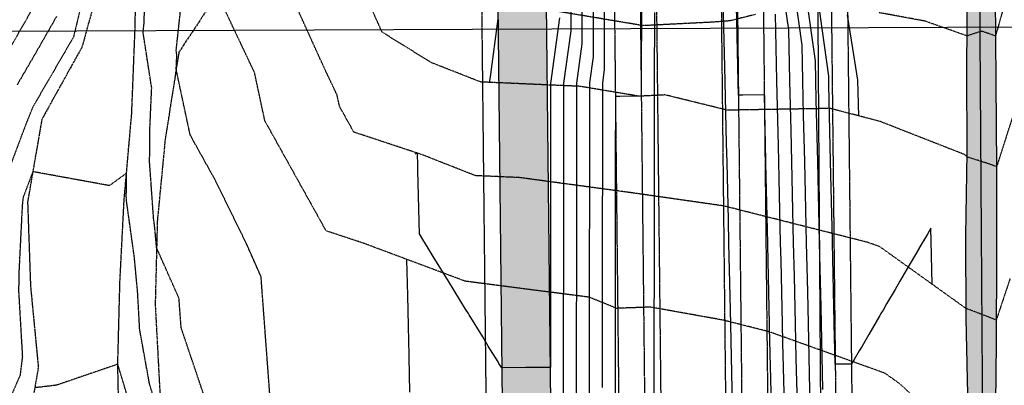
# Model space of a CAD drawing. Units: feet. Extents: x 3247972 to 3253996, y 1400884 to 1410814.
# Drawn here: x 3249843 to 3250147, y 1405731 to 1405844 of the extents above; entities that cross this region are included whole.
import ezdxf

# ---------------------------------------------------------------- set-up
doc = ezdxf.new("R2010")
doc.units = ezdxf.units.FT
doc.header["$MEASUREMENT"] = 0
for name, pattern in [('DIVIDE2', [0.625, 0.25, -0.125, 0, -0.125, 0, -0.125]), ('HIDDEN', [0.205, 0.125, -0.08]), ('HIDDEN2', [0.1025, 0.0625, -0.04]), ('PHANTOM', [1.25, 0.625, -0.125, 0.125, -0.125, 0.125, -0.125]), ('PHANTOM2', [0.625, 0.3125, -0.0625, 0.0625, -0.0625, 0.0625, -0.0625])]:
    doc.linetypes.add(name, pattern=pattern)
for name, color, linetype in [('_G-SHET-XREF', 7, 'Continuous'), ('C-BNDY-EASE', 232, 'HIDDEN2'), ('C-MTRL-GRVL', 151, 'Continuous'), ('C-ROAD-LANE', 51, 'Continuous'), ('C-TOPO-CONT-MAJR', 144, 'Continuous'), ('C-TOPO-CONT-MINR', 42, 'Continuous'), ('C-TOPO-DTCH', 132, 'DIVIDE2'), ('V-BNDY-EASE', 132, 'HIDDEN'), ('V-BNDY-PROP', 146, 'Continuous'), ('V-LINE-ROAD-EDGE-GRVL', 41, 'Continuous'), ('V-LINE-TOPO-TOES', 67, 'PHANTOM2'), ('V-LINE-TOPO-TOPS', 67, 'PHANTOM'), ('V-MTRL-GRVL', 150, 'Continuous'), ('V-TOPO-CONT-MAJR', 32, 'HIDDEN'), ('V-TOPO-CONT-MINR', 250, 'HIDDEN2')]:
    doc.layers.add(name, color=color, linetype=linetype)

# ---------------------------------------------------------------- blocks, each defined once
blk = doc.blocks.new('CLH23X_PSite')
at = {"layer": 'C-MTRL-GRVL'}
h = blk.add_hatch(dxfattribs=at)
h.set_pattern_fill('GRAVEL', color=256, scale=5)
h.set_pattern_definition([(228.0128, (3249811.531, 1407447.43236), (-39.99999116, -45.00000671), [0.67268, -66.59544]), (184.9697, (3249811.081, 1407446.93236), (60.000005258, 4.999956535), [1.15434, -114.279625]), (132.5104, (3249809.931, 1407446.83236), (49.99995359, -55.00004337), [0.81394, -80.58016]), (267.2737, (3249807.981, 1407445.58236), (4.99998009, 100.000001475), [1.05119, -104.06779]), (292.8337, (3249807.931, 1407444.53236), (-25.000049527, 59.99998206), [1.030775, -102.046865]), (357.2737, (3249808.331, 1407443.58236), (-100.000001475, 4.99998009), [1.05119, -104.06779]), (37.6942, (3249809.381, 1407443.53236), (-65.000036728, -49.999952026), [1.390145, -137.624245]), (72.2553, (3249810.481, 1407444.38236), (35.000053814, 109.999981156), [1.31244, -129.931605]), (121.4296, (3249810.881, 1407445.63236), (-40.00004117, 64.999975182), [1.05475, -104.420365]), (175.2364, (3249810.331, 1407446.53236), (55.00000473, -4.99995766), [1.20416, -59.003815]), (222.3974, (3249809.131, 1407446.63236), (-60.000036755, -54.99996041), [1.55724, -154.166875]), (138.8141, (3249812.931, 1407445.53236), (-35.00001473, 29.99998657), [0.531505, -52.61922]), (171.4692, (3249812.531, 1407445.88236), (64.999991424, -10.00003955), [1.011185, -100.107555]), (225, (3249811.531, 1407446.0324), (-6e-16, -5.0000015), [0.707105, -6.36396]), (203.1986, (3249811.181, 1407446.63236), (24.99999865, 10.00000663), [0.38079, -37.698075]), (291.8014, (3249810.831, 1407446.4824), (-4.99999955, 15.00000137), [0.538515, -26.38731]), (30.9638, (3249811.031, 1407445.9824), (14.9999901, 10.0000124), [0.874645, -28.280115]), (161.5651, (3249811.781, 1407446.4324), (10.0000022, -4.999992), [0.632455, -15.178935]), (16.3895, (3249807.931, 1407446.48236), (50.00001099, 14.99996355), [0.886, -87.714225]), (70.3462, (3249808.781, 1407446.73236), (-19.99997624, -55.00001068), [0.743305, -73.58704]), (293.1986, (3249811.781, 1407447.43236), (-10.00000663, 24.99999865), [0.761575, -37.31729]), (343.6105, (3249812.081, 1407446.73236), (-50.00001099, 14.99996355), [0.886, -87.714225]), (339.444, (3249807.931, 1407443.38236), (-25.00000922, 9.99997998), [0.8544, -41.86562]), (294.7751, (3249808.731, 1407443.08236), (-24.999960946, 55.00001711), [0.71589, -70.873215]), (66.8014, (3249811.831, 1407442.43236), (10.00000663, 24.99999865), [0.761575, -37.31729]), (17.354, (3249812.131, 1407443.13236), (-65.000010095, -19.99997251), [0.838155, -82.97712]), (69.444, (3249809.381, 1407442.43236), (-9.99997998, -25.00000922), [0.4272, -42.29282]), (101.3099, (3249811.531, 1407442.4324), (-4.99998816, 20.00000376), [0.25495, -25.240145]), (165.9638, (3249811.481, 1407442.6824), (15.0000027, -4.9999903), [1.030775, -19.58475]), (186.009, (3249810.481, 1407442.93236), (49.999998755, 4.999996587), [0.95525, -94.569615]), (303.6901, (3249811.031, 1407445.5324), (-5.0000067, 9.9999978), [0.72111, -17.306645]), (353.1572, (3249811.431, 1407444.93236), (84.999996827, -10.00003999), [1.25897, -124.637815]), (60.9454, (3249812.681, 1407444.78236), (-20.00000014, -35.00000192), [0.51478, -50.96337]), (90, (3249812.931, 1407445.2324), (-5, 5), [0.3, -4.7]), (120.2564, (3249810.381, 1407443.08236), (19.999974434, -35.00001228), [0.69462, -68.7676]), (48.0128, (3249810.031, 1407443.68236), (39.99999116, 45.00000671), [1.34536, -65.92276]), (0, (3249810.931, 1407444.6824), (5, 5), [1.3, -3.7]), (325.3048, (3249812.231, 1407444.68236), (-49.999971295, 35.00004305), [0.79057, -78.26637]), (254.0546, (3249812.881, 1407444.23236), (-4.99999945, -20.00000063), [0.72801, -35.67254]), (207.646, (3249812.681, 1407443.53236), (-94.999979036, -50.000038566), [1.185325, -117.34737]), (175.4261, (3249811.631, 1407442.98236), (-65.000002792, 4.999974006), [1.253995, -124.14537])])
edge = h.paths.add_edge_path()
edge.add_line((3249904.05, 1406459.74), (3249889.73, 1406455.27))
edge.add_line((3249889.73, 1406455.27), (3249979.33, 1406169.13))
edge.add_arc((3249794.18, 1406111.22), 194, 0.6232, 17.3688, ccw=False)
edge.add_line((3249988.17, 1406113.33), (3249992.87, 1405681.09))
edge.add_line((3249992.87, 1405681.09), (3250007.87, 1405681.25))
edge.add_line((3250007.87, 1405681.25), (3250003.17, 1406113.49))
edge.add_arc((3249794.18, 1406111.22), 209, 0.6232, 17.3688)
edge.add_line((3249993.65, 1406173.61), (3249904.05, 1406459.74))
at = {"layer": 'C-ROAD-LANE'}
for points in [[(3249816.66, 1407410.45), (3249828.55, 1407149.46, 0.052845), (3249846.29, 1407032.97), (3249856.75, 1406993.15, -0.101543), (3249877.29, 1406615.4, 0.113283), (3249889.73, 1406455.27), (3249979.47, 1406168.37, -0.073197), (3249988.16, 1406113.43), (3249993.93, 1405583.48)], [(3250008.93, 1405583.28), (3250003.16, 1406113.59, 0.073197), (3249993.78, 1406172.85), (3249904.05, 1406459.74, -0.113283), (3249892.12, 1406613.18, 0.101543), (3249871.26, 1406996.95), (3249860.8, 1407036.78, -0.052845), (3249843.54, 1407150.15), (3249831.64, 1407411.13)]]:
    blk.add_lwpolyline(points, format="xyb", dxfattribs=at)
at = {"layer": 'C-TOPO-DTCH', "ltscale": 0.5}
for points in [[(3249860.82, 1407407.93), (3249872.51, 1407151.47, 0.052845), (3249888.85, 1407044.15), (3249899.31, 1407004.32, -0.101543), (3249920.81, 1406608.91, 0.113283), (3249931.72, 1406468.4), (3250021.46, 1406181.51, -0.073197), (3250032.16, 1406113.91), (3250041.56, 1405249.43, -0.05497), (3250037.56, 1405209.07, 0.067183), (3250034.27, 1405165.05), (3250038.18, 1405099.41), (3250036.16, 1405049.2), (3250037.39, 1405028.61)], [(3249865.82, 1407408.16), (3249877.5, 1407151.69, 0.052845), (3249893.69, 1407045.42), (3249904.14, 1407005.59, -0.101543), (3249925.75, 1406608.17, 0.113283), (3249936.5, 1406469.89), (3250026.23, 1406183, -0.073197), (3250037.16, 1406113.96), (3250046.56, 1405249.48, -0.05497), (3250042.45, 1405208.04, 0.067183), (3250039.26, 1405165.35), (3250043.19, 1405099.46), (3250041.17, 1405049.25), (3250042.38, 1405028.91)], [(3249885.79, 1407409.07), (3249897.48, 1407152.61, 0.052845), (3249913.03, 1407050.49), (3249923.49, 1407010.67, -0.101543), (3249945.53, 1406605.22, 0.113283), (3249955.58, 1406475.86), (3250045.32, 1406188.97, -0.073197), (3250057.16, 1406114.18), (3250066.56, 1405249.7, -0.05497), (3250062.01, 1405203.89, 0.067183), (3250059.22, 1405166.54), (3250063.15, 1405100.66), (3250071.12, 1405051.03), (3250072.33, 1405030.69)], [(3249890.79, 1407409.3), (3249902.48, 1407152.83, 0.052845), (3249917.87, 1407051.76), (3249928.32, 1407011.94, -0.101543), (3249950.48, 1406604.48, 0.113283), (3249960.36, 1406477.36), (3250050.09, 1406190.46, -0.073197), (3250062.16, 1406114.24), (3250071.56, 1405249.75, -0.05497), (3250066.91, 1405202.85, 0.067183), (3250064.21, 1405166.84), (3250068.13, 1405101.2), (3250076.09, 1405051.58), (3250077.32, 1405030.99)], [(3249899.69, 1407389.68), (3249910.47, 1407153.2, 0.052845), (3249925.6, 1407053.79), (3249936.06, 1407013.97, -0.101543), (3249958.39, 1406603.3, 0.113283), (3249967.99, 1406479.74), (3250057.73, 1406192.85, -0.073197), (3250070.16, 1406114.32), (3250075.93, 1405583.5), (3250080.83, 1405501.08), (3250082.62, 1405336.17), (3250088.82, 1405249.94), (3250089.97, 1405144.89, 0.067796), (3250097.83, 1405091.48), (3250114.44, 1405034.08), (3250150.71, 1404908.72)], [(3249853.74, 1407387.59), (3249864.51, 1407151.1, 0.052845), (3249881.11, 1407042.11), (3249891.57, 1407002.29, -0.101543), (3249912.9, 1406610.09, 0.113283), (3249924.09, 1406466.01), (3250013.82, 1406179.12, -0.073197), (3250024.16, 1406113.82), (3250029.94, 1405583), (3250026.83, 1405500.49), (3250028.63, 1405335.59), (3250020.71, 1405293.81, -0.025208), (3250015.96, 1405274.22), (3249951.56, 1405056.97, 0.143422), (3249951.47, 1405028.86), (3249998.94, 1404864.81)], [(3249981.14, 1406614.13, -0.003368), (3249979.16, 1406600.2, 0.113283), (3249988.03, 1406486.01), (3250077.77, 1406199.12, -0.073197), (3250091.16, 1406114.55), (3250096.93, 1405583.73), (3250101.83, 1405501.3), (3250103.61, 1405337.04), (3250109.82, 1405250.81), (3250110.96, 1405145.12, 0.067796), (3250118.01, 1405097.32), (3250134.61, 1405039.92), (3250170.89, 1404914.56)], [(3249983.26, 1406593.24, 0.106946), (3249992.81, 1406487.51), (3250082.54, 1406200.61, -0.073197), (3250096.16, 1406114.61), (3250101.93, 1405583.78), (3250106.83, 1405501.36), (3250108.61, 1405337.25), (3250114.81, 1405251.02), (3250115.96, 1405145.18, 0.067796), (3250122.81, 1405098.71), (3250139.42, 1405041.31), (3250175.69, 1404915.95)]]:
    blk.add_lwpolyline(points, format="xyb", dxfattribs=at)
blk = doc.blocks.new('CLH23X_PMap')
at = {"layer": 'C-BNDY-EASE'}
blk.add_lwpolyline([(3249880.81, 1406468.05, 0.010212), (3249884.96, 1406453.77), (3249974.69, 1406166.88, -0.073197), (3249983.16, 1406113.38), (3249988.94, 1405582.67), (3249985.84, 1405500.16), (3249987.59, 1405339.23), (3249980.42, 1405301.45, -0.025208), (3249976.65, 1405285.87), (3249912.25, 1405068.62, 0.143422), (3249912.09, 1405017.46), (3249997.38, 1404722.68)], format="xyb", dxfattribs=at)

msp = doc.modelspace()

# ---------------------------------------------------------------- hatches: boundary and pattern name
at = {"layer": 'V-MTRL-GRVL', "linetype": 'ByBlock'}
h = msp.add_hatch(dxfattribs=at)
h.set_pattern_fill('GRAVEL', color=256, scale=5)
h.set_pattern_definition([(228.0128, (3249765.151, 1407679.44545), (-39.99999116, -45.00000671), [0.67268, -66.59544]), (184.9697, (3249764.701, 1407678.94545), (60.000005258, 4.999956535), [1.15434, -114.279625]), (132.5104, (3249763.551, 1407678.84545), (49.99995359, -55.00004337), [0.81394, -80.58016]), (267.2737, (3249761.601, 1407677.59545), (4.999980089, 100.000001475), [1.05119, -104.06779]), (292.8337, (3249761.551, 1407676.54545), (-25.000049527, 59.99998206), [1.030775, -102.046865]), (357.2737, (3249761.951, 1407675.59545), (-100.000001475, 4.999980089), [1.05119, -104.06779]), (37.6942, (3249763.001, 1407675.54545), (-65.000036728, -49.999952026), [1.390145, -137.624245]), (72.2553, (3249764.101, 1407676.39545), (35.000053814, 109.999981156), [1.31244, -129.931605]), (121.4296, (3249764.501, 1407677.64545), (-40.00004117, 64.999975182), [1.05475, -104.420365]), (175.2364, (3249763.951, 1407678.54545), (55.00000473, -4.99995766), [1.20416, -59.003815]), (222.3974, (3249762.751, 1407678.64545), (-60.000036755, -54.99996041), [1.55724, -154.166875]), (138.8141, (3249766.551, 1407677.54545), (-35.00001473, 29.99998657), [0.531505, -52.61922]), (171.4692, (3249766.151, 1407677.89545), (64.999991424, -10.00003955), [1.011185, -100.107555]), (225, (3249765.151, 1407678.0454), (-6e-16, -5.0000015), [0.707105, -6.36396]), (203.1986, (3249764.801, 1407678.64545), (24.99999865, 10.00000663), [0.38079, -37.698075]), (291.8014, (3249764.451, 1407678.4954), (-4.99999955, 15.00000137), [0.538515, -26.38731]), (30.9638, (3249764.651, 1407677.99545), (14.9999901, 10.00001242), [0.874645, -28.280115]), (161.5651, (3249765.401, 1407678.4454), (10.0000022, -4.999992), [0.632455, -15.178935]), (16.3895, (3249761.551, 1407678.49545), (50.000010992, 14.99996355), [0.886, -87.714225]), (70.3462, (3249762.401, 1407678.74545), (-19.999976237, -55.00001068), [0.743305, -73.58704]), (293.1986, (3249765.401, 1407679.44545), (-10.00000663, 24.99999865), [0.761575, -37.31729]), (343.6105, (3249765.701, 1407678.74545), (-50.000010992, 14.99996355), [0.886, -87.714225]), (339.444, (3249761.551, 1407675.39545), (-25.00000922, 9.99997998), [0.8544, -41.86562]), (294.7751, (3249762.351, 1407675.09545), (-24.999960946, 55.00001711), [0.71589, -70.873215]), (66.8014, (3249765.451, 1407674.44545), (10.00000663, 24.99999865), [0.761575, -37.31729]), (17.354, (3249765.751, 1407675.14545), (-65.000010095, -19.99997251), [0.838155, -82.97712]), (69.444, (3249763.001, 1407674.44545), (-9.99997998, -25.00000922), [0.4272, -42.29282]), (101.3099, (3249765.151, 1407674.4454), (-4.99998816, 20.00000376), [0.25495, -25.240145]), (165.9638, (3249765.101, 1407674.6954), (15.0000027, -4.9999903), [1.030775, -19.58475]), (186.009, (3249764.101, 1407674.94545), (49.999998755, 4.999996587), [0.95525, -94.569615]), (303.6901, (3249764.651, 1407677.5454), (-5.0000067, 9.9999978), [0.72111, -17.306645]), (353.1572, (3249765.051, 1407676.94545), (84.999996827, -10.00003999), [1.25897, -124.637815]), (60.9454, (3249766.301, 1407676.79545), (-20.00000014, -35.00000192), [0.51478, -50.96337]), (90, (3249766.551, 1407677.2454), (-5, 5), [0.3, -4.7]), (120.2564, (3249764.001, 1407675.09545), (19.999974434, -35.00001228), [0.69462, -68.7676]), (48.0128, (3249763.651, 1407675.69545), (39.99999116, 45.00000671), [1.34536, -65.92276]), (0, (3249764.551, 1407676.6954), (5, 5), [1.3, -3.7]), (325.3048, (3249765.851, 1407676.69545), (-49.999971295, 35.00004305), [0.79057, -78.26637]), (254.0546, (3249766.501, 1407676.24545), (-4.99999945, -20.00000063), [0.72801, -35.67254]), (207.646, (3249766.301, 1407675.54545), (-94.999979036, -50.000038566), [1.185325, -117.34737]), (175.4261, (3249765.251, 1407674.99545), (-65.000002792, 4.999974006), [1.253995, -124.14537])])
h.paths.add_polyline_path([(3250144.67, 1405715.91), (3250144.98, 1405743.72), (3250145.01, 1405771.04), (3250145.08, 1405797.9), (3250144.84, 1405824.52), (3250144.69, 1405850.94), (3250144.54, 1405877.49), (3250144.4, 1405903.95), (3250144.1, 1405930.33), (3250144.39, 1405956.26), (3250144.2, 1405981.98), (3250144.45, 1406007.89), (3250143.66, 1406033.69), (3250142.85, 1406059.5), (3250142.4, 1406085.49), (3250142.23, 1406111.31), (3250142.05, 1406137.29), (3250141.38, 1406163.52), (3250140.92, 1406189.89), (3250140.31, 1406216.18), (3250140.23, 1406242.92), (3250140.27, 1406269.72), (3250140.46, 1406296.29), (3250141.02, 1406322.39), (3250141.05, 1406324.21), (3250130.72, 1406324.41), (3250130.96, 1406304.2), (3250130.88, 1406277.89), (3250131, 1406251.7), (3250131.29, 1406225.28), (3250131.02, 1406198.45), (3250131.11, 1406171.57), (3250131.98, 1406144.71), (3250131.71, 1406118.17), (3250131.96, 1406092.02), (3250133.25, 1406066.13), (3250133.75, 1406041.01), (3250134.26, 1406013.35), (3250134.97, 1405985.95), (3250135.45, 1405959.75), (3250135.95, 1405933.44), (3250135.89, 1405907.94), (3250136.32, 1405882.88), (3250136.1, 1405855.67), (3250135.88, 1405828.21), (3250135.96, 1405802.46), (3250135.62, 1405776.92), (3250135.68, 1405751.39), (3250136.32, 1405723.25), (3250136.37, 1405696.94), (3250136.92, 1405671.15), (3250137.2, 1405645.43), (3250137.39, 1405619.99), (3250137.34, 1405594.31), (3250137.4, 1405568.46), (3250137.3, 1405543.05), (3250137.73, 1405515.33), (3250138.06, 1405499.83), (3250146.35, 1405500), (3250147.04, 1405526.06), (3250146.18, 1405552.08), (3250145.22, 1405578.06), (3250145.37, 1405603.47), (3250145.94, 1405630.79), (3250145.02, 1405658.63), (3250144.85, 1405687.58)])

# ---------------------------------------------------------------- linework, layer by layer
at = {"layer": 'C-TOPO-CONT-MAJR', "elevation": 6910}
for points in [[(3250017.01, 1405849), (3250017.01, 1405836.11), (3250015.36, 1405823.98), (3250015.35, 1405809.55), (3250015.34, 1405798.98), (3250015.33, 1405788.71), (3250015.31, 1405773.98), (3250015.3, 1405764.06), (3250015.28, 1405748.98), (3250015.27, 1405739.41), (3250015.25, 1405723.98)], [(3250087.55, 1405724.76), (3250087.33, 1405734.24), (3250086.97, 1405749.76), (3250086.75, 1405759.6), (3250086.4, 1405774.75), (3250086.17, 1405784.96), (3250085.83, 1405799.75), (3250085.5, 1405814.12), (3250085.26, 1405824.74), (3250085.01, 1405835.67), (3250083.07, 1405849.72)]]:
    msp.add_lwpolyline(points, dxfattribs=at)
at = {"layer": 'C-TOPO-CONT-MINR'}
for points, elevation in [([(3250013.56, 1405848.97), (3250013.57, 1405840.12), (3250011.37, 1405823.94), (3250011.34, 1405804.68), (3250011.34, 1405798.94), (3250011.33, 1405793.36), (3250011.31, 1405773.94), (3250011.3, 1405768.71), (3250011.28, 1405748.94), (3250011.28, 1405744.06), (3250011.25, 1405723.93)], 6911), ([(3250020.45, 1405849.04), (3250020.46, 1405832.09), (3250019.36, 1405824.03), (3250019.35, 1405814.43), (3250019.34, 1405799.03), (3250019.32, 1405784.06), (3250019.31, 1405774.02), (3250019.29, 1405759.41), (3250019.28, 1405749.02), (3250019.26, 1405734.76), (3250019.25, 1405724.02)], 6909), ([(3250023.9, 1405849.08), (3250023.91, 1405828.08), (3250023.36, 1405824.07), (3250023.36, 1405819.3), (3250023.34, 1405799.07), (3250023.31, 1405779.41), (3250023.31, 1405774.07), (3250023.29, 1405754.76), (3250023.28, 1405749.07), (3250023.26, 1405730.11)], 6908), ([(3250035.39, 1405849.2), (3250035.36, 1405824.48), (3250035.36, 1405824.2), (3250035.36, 1405819.91), (3250028.73, 1405819.84), (3250027.36, 1405819.83), (3250027.34, 1405799.11), (3250027.31, 1405774.75), (3250027.31, 1405774.11), (3250027.28, 1405750.11), (3250027.28, 1405749.11), (3250027.25, 1405725.46)], 6907), ([(3250063.55, 1405724.5), (3250063.31, 1405734.63), (3250062.97, 1405749.5), (3250062.78, 1405758.22), (3250062.4, 1405774.49), (3250062.24, 1405781.8), (3250061.83, 1405799.49), (3250061.7, 1405805.38), (3250061.26, 1405824.48), (3250061.16, 1405828.96), (3250060.69, 1405849.48)], 6906), ([(3250075.55, 1405724.63), (3250075, 1405748.6), (3250074.97, 1405749.63), (3250074.42, 1405773.96), (3250074.4, 1405774.62), (3250073.84, 1405799.32), (3250073.83, 1405799.62), (3250073.82, 1405799.91), (3250073.36, 1405820.33), (3250066.73, 1405820.25), (3250065.36, 1405820.24), (3250065.26, 1405824.28), (3250065.26, 1405824.53), (3250064.72, 1405847.86)], 6907), ([(3250083.55, 1405724.72), (3250083.22, 1405739.03), (3250082.97, 1405749.72), (3250082.64, 1405764.39), (3250082.4, 1405774.71), (3250082.06, 1405789.75), (3250081.83, 1405799.71), (3250081.61, 1405809.39), (3250081.26, 1405824.7), (3250080.9, 1405840.46), (3250079.63, 1405849.68)], 6909), ([(3250091.44, 1405729.46), (3250090.97, 1405749.8), (3250090.86, 1405754.81), (3250090.4, 1405774.8), (3250090.28, 1405780.17), (3250089.83, 1405799.79), (3250089.39, 1405818.86), (3250089.26, 1405824.79), (3250089.12, 1405830.89), (3250086.52, 1405849.76)], 6911), ([(3250125.2, 1405761.92), (3250124.9, 1405775.17), (3250124.9, 1405775.23), (3250124.81, 1405779.22), (3250123.76, 1405777.42), (3250121.12, 1405772.91), (3250121.1, 1405772.88), (3250121.09, 1405772.86), (3250117.41, 1405766.57), (3250115.23, 1405762.86), (3250113.71, 1405760.26), (3250111.12, 1405755.83), (3250110.02, 1405753.96), (3250109.38, 1405752.86), (3250109.06, 1405752.31), (3250105.6, 1405746.4), (3250103.53, 1405742.86), (3250102.64, 1405741.34), (3250101.12, 1405738.74), (3250100.81, 1405738.21), (3250100.26, 1405737.28), (3250097.79, 1405737.25), (3250095.26, 1405737.23), (3250094.97, 1405749.85), (3250094.97, 1405750.03), (3250094.4, 1405774.84), (3250094.39, 1405775.39), (3250093.83, 1405799.84), (3250093.29, 1405823.6), (3250093.26, 1405824.83), (3250093.23, 1405826.1), (3250089.96, 1405849.8)], 6912), ([(3250039.39, 1405845.8), (3250039.36, 1405824.25), (3250039.36, 1405819.2), (3250039.34, 1405799.24), (3250039.33, 1405792.6), (3250039.31, 1405774.24), (3250039.3, 1405766), (3250039.28, 1405749.24), (3250039.27, 1405739.41), (3250039.25, 1405724.24)], 6906), ([(3250079.55, 1405724.68), (3250079.11, 1405743.82), (3250078.97, 1405749.67), (3250078.53, 1405769.17), (3250078.4, 1405774.67), (3250077.95, 1405794.53), (3250077.83, 1405799.66), (3250077.72, 1405804.65), (3250077.26, 1405824.66), (3250076.79, 1405845.25)], 6908), ([(3250102.51, 1405813.86), (3250102.26, 1405824.93), (3250100.71, 1405834.7), (3250099.09, 1405844.94)], 6913), ([(3250010.12, 1405844.14), (3250007.37, 1405823.9), (3250007.34, 1405799.8), (3250007.34, 1405798.9), (3250007.34, 1405798.01), (3250007.31, 1405773.89), (3250007.31, 1405773.36), (3250007.28, 1405748.89), (3250007.28, 1405748.71), (3250007.27, 1405736.27), (3249999.69, 1405736.19), (3249992.27, 1405736.11), (3249991.41, 1405737.5), (3249991.12, 1405737.98), (3249988.11, 1405742.86), (3249986.39, 1405745.67), (3249982.22, 1405752.45), (3249981.97, 1405752.86), (3249981.12, 1405754.24), (3249975.82, 1405762.86), (3249971.12, 1405770.5), (3249969.53, 1405773.08), (3249967.9, 1405775.74), (3249966.82, 1405777.5), (3249966.37, 1405796.92), (3249966.34, 1405798.45), (3249966.25, 1405802.36), (3249965.86, 1405802.22), (3249965.38, 1405802.05)], 6912), ([(3249991.1, 1405843.77), (3249988.67, 1405825.93), (3249988.43, 1405824.17)], 6913), ([(3249963.93, 1405728.65), (3249963.68, 1405739.52), (3249963.56, 1405745.13), (3249963.48, 1405748.42), (3249963.47, 1405749.1), (3249963.25, 1405758.45), (3249963, 1405769.57)], 6911)]:
    msp.add_lwpolyline(points, dxfattribs=dict(at, elevation=elevation))
at = {"layer": 'V-BNDY-EASE'}
msp.add_lwpolyline([(3250091.46, 1405626.79), (3250085.59, 1406486.91), (3250165.59, 1406487.46), (3250165.59, 1406487.35)], dxfattribs=at)
msp.add_lwpolyline([(3250376.64, 1404571.98), (3250376.37, 1404636.36, 0.111365), (3250353.11, 1404737.58), (3250195.09, 1405066.6, -0.110675), (3250143.76, 1405288.54), (3250135.71, 1406468.99)], format="xyb", dxfattribs=at)
at = {"layer": 'V-BNDY-PROP'}
msp.add_line((3250169.99, 1405841.28, -6896.26), (3248977.77, 1405836.39, -6896.26), dxfattribs=at)
at = {"layer": 'V-LINE-ROAD-EDGE-GRVL', "flags": 128}
for points in [[(3250136.32, 1405723.25), (3250135.68, 1405751.39), (3250135.62, 1405776.92), (3250135.96, 1405802.46), (3250135.88, 1405828.21), (3250136.1, 1405855.67), (3250136.32, 1405882.88), (3250135.89, 1405907.94), (3250135.95, 1405933.44), (3250135.45, 1405959.75), (3250134.97, 1405985.95), (3250134.26, 1406013.35), (3250133.75, 1406041.01), (3250133.25, 1406066.13), (3250131.96, 1406092.02), (3250131.71, 1406118.17), (3250131.98, 1406144.71), (3250131.11, 1406171.57), (3250131.02, 1406198.45), (3250131.29, 1406225.28), (3250131, 1406251.7), (3250130.88, 1406277.89), (3250130.96, 1406304.2), (3250130.72, 1406324.41)], [(3250142.4, 1406085.49), (3250142.85, 1406059.5), (3250143.66, 1406033.69), (3250144.45, 1406007.89), (3250144.2, 1405981.98), (3250144.39, 1405956.26), (3250144.1, 1405930.33), (3250144.4, 1405903.95), (3250144.54, 1405877.49), (3250144.69, 1405850.94), (3250144.84, 1405824.52), (3250145.08, 1405797.9), (3250145.01, 1405771.04), (3250144.98, 1405743.72), (3250144.67, 1405715.91)]]:
    msp.add_lwpolyline(points, dxfattribs=at)
at = {"layer": 'V-LINE-TOPO-TOES', "flags": 128}
for points in [[(3249941.11, 1406468.27), (3249944.7, 1406464.98), (3249954.97, 1406440.64), (3249961.01, 1406413.81), (3249965.2, 1406387.91), (3249968.94, 1406361.84), (3249971.17, 1406335.68), (3249969.88, 1406309.82), (3249964.94, 1406283.7), (3249960.95, 1406256.75), (3249956.02, 1406230.13), (3249950.43, 1406203.8), (3249949.09, 1406176.95), (3249946.61, 1406151.01), (3249945.52, 1406124.54), (3249948.31, 1406097.19), (3249952.46, 1406070.37), (3249954.64, 1406043.15), (3249955.16, 1406017.66), (3249948.77, 1405991.12), (3249936.41, 1405968.01), (3249917.7, 1405949.76), (3249898.94, 1405931.85), (3249887.2, 1405908.49), (3249877.46, 1405885.16), (3249869.45, 1405859.73), (3249862.63, 1405835.12), (3249850.24, 1405812.81), (3249845.83, 1405787.3), (3249846.74, 1405761.3), (3249849.15, 1405736.29), (3249844.87, 1405711.59), (3249841, 1405685.69), (3249836.23, 1405658.6), (3249829.57, 1405632.75), (3249829.86, 1405605.22), (3249833.74, 1405579.89), (3249838.61, 1405552.91), (3249847.3, 1405527.98), (3249856.47, 1405502.86), (3249870.84, 1405481.05), (3249888.23, 1405461.35), (3249905.86, 1405441.48), (3249924.16, 1405422.19), (3249939.7, 1405400.7), (3249946.27, 1405376.05), (3249947.86, 1405350.36), (3249949.01, 1405323.39), (3249950.57, 1405297.84), (3249955.14, 1405270.83), (3249961.05, 1405245.65), (3249965.49, 1405220.77), (3249970.79, 1405194.03), (3249977.04, 1405169.76), (3249985.64, 1405144.38), (3249990.01, 1405119.43)], [(3250018.4, 1405208.1), (3250010.56, 1405233.76), (3250004.56, 1405258.21), (3249998.9, 1405282.94), (3249994.79, 1405309.21), (3249986.16, 1405332.92), (3249978.85, 1405357.21), (3249972.96, 1405382.41), (3249963.98, 1405407.73), (3249952.75, 1405433.04), (3249944.23, 1405457.03), (3249935.19, 1405481.38), (3249925.85, 1405505.83), (3249915.96, 1405530.16), (3249906.13, 1405554.9), (3249896.06, 1405580.02), (3249886.95, 1405605.73), (3249880.64, 1405632.04), (3249876.27, 1405658.29), (3249875.01, 1405685.29), (3249874.24, 1405711.67), (3249873.69, 1405737.16), (3249874.36, 1405762.81), (3249875.65, 1405787.92), (3249877.99, 1405814.41), (3249879.04, 1405840.98), (3249879.55, 1405866.86), (3249884.77, 1405891.48), (3249901.37, 1405914.28), (3249915.47, 1405935.15), (3249937.75, 1405947.22), (3249951.02, 1405970.97), (3249961.94, 1405995.38), (3249965.95, 1406020.77), (3249965.29, 1406046.51), (3249963.34, 1406072.85), (3249960.27, 1406098.23), (3249956.07, 1406124.66), (3249954.9, 1406151.71), (3249957.58, 1406177.65), (3249962.86, 1406202.88), (3249968.94, 1406228.22), (3249974.61, 1406252.57), (3249978.98, 1406277.75), (3249982.07, 1406304.43), (3249985.06, 1406330.55), (3249987.23, 1406356.9), (3249987.26, 1406383.57), (3249983.15, 1406409.85), (3249972.13, 1406434.23), (3249960.23, 1406456.81), (3249953.92, 1406468.32)]]:
    msp.add_lwpolyline(points, dxfattribs=at)
at = {"layer": 'V-LINE-TOPO-TOPS', "flags": 128}
msp.add_lwpolyline([(3249983.73, 1406468.43), (3249990.16, 1406454.18), (3249998.81, 1406427.72), (3250005.3, 1406401.76), (3250006.91, 1406374.45), (3250004.42, 1406346.97), (3249999.77, 1406319.36), (3249993.66, 1406294.74), (3249989.51, 1406269.95), (3249986.63, 1406242.83), (3249983.58, 1406216.54), (3249978.54, 1406191.78), (3249972.84, 1406166.42), (3249970.95, 1406138.93), (3249972.85, 1406113.1), (3249976.85, 1406087.8), (3249987.18, 1406063.75), (3249997.34, 1406038.87), (3249992.6, 1406014.03), (3249980.34, 1405991.94), (3249964.38, 1405969.49), (3249950.06, 1405946.79), (3249934.52, 1405925.35), (3249918.63, 1405904.92), (3249919.05, 1405879.73), (3249907.2, 1405855.6), (3249892.57, 1405833.56), (3249888.3, 1405806.47), (3249885.89, 1405781.39), (3249885.24, 1405755.64), (3249886.65, 1405729.23), (3249889.48, 1405704.12), (3249893.68, 1405679.32), (3249898.95, 1405651.84), (3249904.8, 1405624.4), (3249913.5, 1405600.54), (3249921.27, 1405574.1), (3249927.06, 1405549.41), (3249935.75, 1405524.44), (3249947.17, 1405499.33), (3249957.17, 1405474.89), (3249964.46, 1405449.33), (3249971.96, 1405423.09), (3249979.29, 1405396.45), (3249985.42, 1405369.55), (3249994.23, 1405343.53), (3250004.75, 1405319.19), (3250012.24, 1405295.13), (3250019.5, 1405269.22), (3250029.92, 1405245.52), (3250039, 1405221.49)], dxfattribs=at)
at = {"layer": 'V-TOPO-CONT-MAJR', "elevation": 6910}
for points in [[(3249920.94, 1405723.9), (3249917.94, 1405764.26), (3249913.45, 1405774.4), (3249903.76, 1405794.11), (3249896.05, 1405807.96), (3249891.73, 1405828.19), (3249891.93, 1405832.71), (3249891.72, 1405834.02), (3249893.29, 1405848.38)], [(3249854.8, 1405844.58), (3249848.08, 1405832.85), (3249842.57, 1405823.39)]]:
    msp.add_lwpolyline(points, dxfattribs=at)
at = {"layer": 'V-TOPO-CONT-MINR'}
for points, elevation in [([(3249900.96, 1405725.73), (3249893.26, 1405748.5), (3249892.59, 1405757.58), (3249885.68, 1405773.17), (3249885.05, 1405780.02), (3249884.76, 1405782.11), (3249883.52, 1405799.46), (3249883.61, 1405810.08), (3249884.16, 1405822.52), (3249881.51, 1405839.63), (3249881.81, 1405842.42), (3249882.58, 1405865.63)], 6909), ([(3250150.18, 1405814.06), (3250145.08, 1405798.17), (3250142.8, 1405799.04), (3250135.94, 1405801.2), (3250135.32, 1405801.89), (3250109, 1405812.19), (3250093.72, 1405816.16), (3250061.93, 1405815.63), (3250042.75, 1405820.34), (3250034.7, 1405819.93), (3250016.44, 1405822.98), (3249985.73, 1405824.33), (3249970.48, 1405830.32), (3249955.34, 1405839.69), (3249944.19, 1405864.27)], 6913), ([(3249864.92, 1405858.61), (3249860.02, 1405838.28), (3249857.78, 1405834.36), (3249847.45, 1405816.65), (3249845.3, 1405811.31), (3249839.02, 1405794.62)], 6909), ([(3250149.24, 1405763.69), (3250144.98, 1405750.88), (3250136.92, 1405754), (3250135.67, 1405754.41), (3250124.88, 1405762.15), (3250109.02, 1405773.5), (3250105.21, 1405774.86), (3250061.21, 1405785.98), (3250060.09, 1405786.18), (3250032.05, 1405790.19), (3249997.76, 1405794.83), (3249984.12, 1405795.43), (3249967.72, 1405801.87), (3249946.59, 1405808.86), (3249942.16, 1405816.83), (3249941.41, 1405820.31), (3249937.46, 1405828.65), (3249923.5, 1405859.42)], 6912), ([(3249849.58, 1405850.88), (3249838.39, 1405831.34)], 6911), ([(3250121.53, 1405725.4), (3250115.21, 1405731.18), (3250110.61, 1405734.47), (3250074.79, 1405747.27), (3250060.62, 1405750.85), (3250038.22, 1405754.86), (3250027.74, 1405754.49), (3250019.25, 1405757.92), (3249980.99, 1405762.85), (3249949.79, 1405774.5), (3249938.04, 1405778.39), (3249919.1, 1405812.39), (3249915.93, 1405827.22), (3249904.45, 1405851.46)], 6911), ([(3250148.09, 1405850.44), (3250144.76, 1405838.53), (3250140.46, 1405840.01), (3250135.96, 1405838.55), (3250122.93, 1405843.12), (3250108.7, 1405845.74)], 6914), ([(3250070.62, 1405845.17), (3250062.69, 1405843.19), (3250057.07, 1405842.77), (3250035.94, 1405841.71), (3250003.02, 1405847.2)], 6914), ([(3249884.85, 1405726.68), (3249883.5, 1405731.16), (3249880.45, 1405747.98), (3249879.84, 1405759.2), (3249878.84, 1405770.02), (3249876.42, 1405787.43), (3249876.32, 1405788.9), (3249876.38, 1405796.19), (3249871.13, 1405792.35), (3249847.45, 1405796.66), (3249844.47, 1405788.76), (3249844.19, 1405786.49), (3249843.12, 1405765.07), (3249843.06, 1405759.71), (3249844.22, 1405739.66), (3249843.54, 1405733.95), (3249836.46, 1405717.44)], 6908), ([(3249879.26, 1405718.77), (3249873.72, 1405737.14), (3249873.71, 1405737.19), (3249873.7, 1405737.43), (3249873.49, 1405737.34), (3249873.41, 1405737.15), (3249854.77, 1405730.77), (3249848.05, 1405729.97)], 6907)]:
    msp.add_lwpolyline(points, dxfattribs=dict(at, elevation=elevation))

# ---------------------------------------------------------------- block references
at = {"layer": '_G-SHET-XREF'}
for name in ['CLH23X_PSite', 'CLH23X_PMap']:
    msp.add_blockref(name, (0, 0), dxfattribs=at)

doc.saveas('drawing.dxf')
